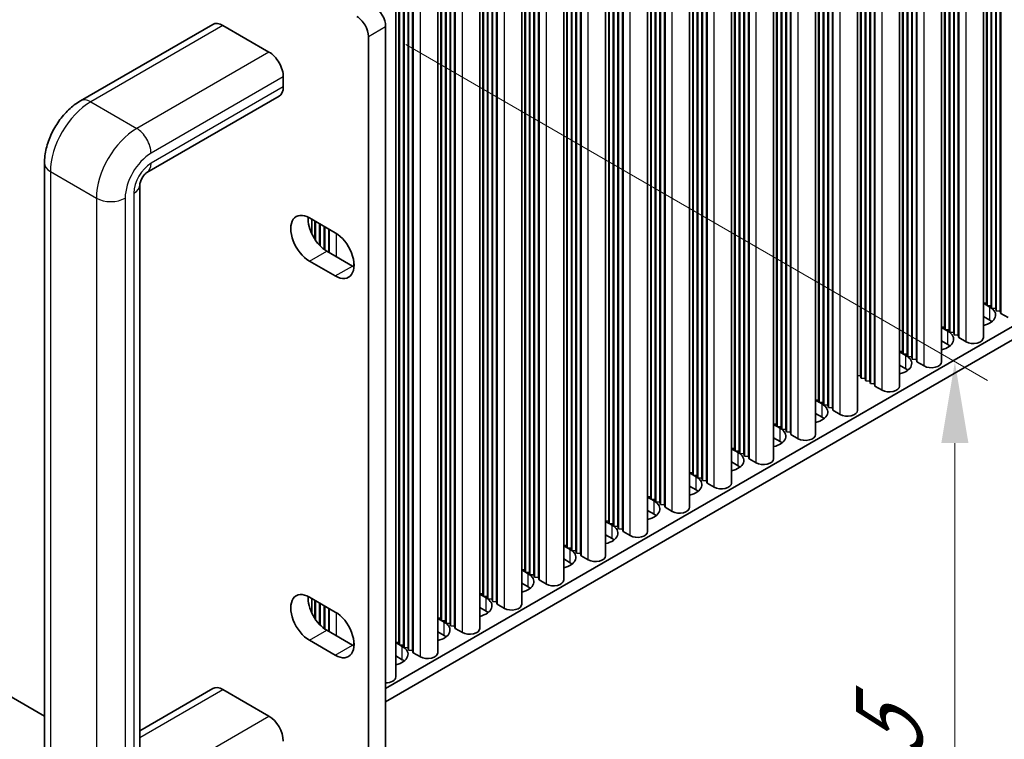
# Model space of a CAD drawing. Units: millimetres. Extents: x 0 to 9815, y 0 to 1686.
# Drawn here: x 483 to 634, y 801 to 912 of the extents above; entities that cross this region are included whole.
import ezdxf

# ---------------------------------------------------------------- set-up
doc = ezdxf.new("R2010")
doc.units = ezdxf.units.MM
doc.header["$LTSCALE"] = 5
doc.layers.get('Defpoints').update_dxf_attribs({"lineweight": 25})
for name, color, linetype, lineweight in [('Dimension (ISO)', 7, 'Continuous', 18), ('Visible (ISO)', 7, 'Continuous', 35), ('Visible Narrow (ISO)', 7, 'Continuous', 25)]:
    doc.layers.add(name, color=color, linetype=linetype, lineweight=lineweight)
doc.styles.add('Note Text (TK)', font='txt')
doc.dimstyles.new('Default - Method 1b (TK)', dxfattribs={"dimscale": 5, "dimtxt": 2.5, "dimasz": 2.5, "dimexe": 1, "dimexo": 1.5, "dimgap": 1, "dimtad": 1, "dimtoh": 1, "dimrnd": 1e-08, "dimdsep": 46, "dimtxsty": 'Note Text (TK)', "dimcen": 0.09, "dimdle": 5, "dimclrd": 100, "dimclre": 100, "dimclrt": 7, "dimadec": 1, "dimazin": 1, "dimtfac": 1, "dimtmove": 0, "dimatfit": 3, "dimfxl": 0, "dimtolj": 1, "dimlwd": -1, "dimlwe": -1, "dimarcsym": 0})

# ---------------------------------------------------------------- blocks, each defined once
blk = doc.blocks.new('*D19')
at = {"layer": 'Defpoints', "color": 0, "transparency": 16777216}
for p in [(109.57, 1024.09), (536.14, 777.82), (536.14, 700.25)]:
    blk.add_point(p, dxfattribs=at)
at = {"layer": 'Dimension (ISO)', "color": 100, "transparency": 16777216}
for p, q in [((109.57, 1015.43), (109.57, 940.75)), ((120.4, 940.28), (525.31, 706.5)), ((536.14, 769.16), (536.14, 694.48))]:
    blk.add_line(p, q, dxfattribs=at)
for points in [[(121.44, 942.08), (119.36, 938.47), (109.57, 946.53)], [(526.35, 708.3), (524.27, 704.7), (536.14, 700.25)]]:
    blk.add_solid(points, dxfattribs=at)
at = {"layer": 'Dimension (ISO)', "color": 7, "transparency": 16777216, "insert": (316.64, 838.64), "char_height": 12.5, "attachment_point": 4, "rotation": 330, "style": 'Note Text (TK)'}
blk.add_mtext('\\A1;{\\Q-30.000;\\W0.816;\\H0.816x;482.6}', dxfattribs=at)
blk = doc.blocks.new('*D20')
at = {"layer": 'Defpoints', "color": 0, "transparency": 16777216}
for p in [(534.37, 912.03), (534.37, 776.8), (626.29, 723.72)]:
    blk.add_point(p, dxfattribs=at)
at = {"layer": 'Dimension (ISO)', "color": 100, "transparency": 16777216}
for p, q in [((541.87, 907.7), (631.29, 856.07)), ((626.29, 846.46), (626.29, 736.22)), ((541.87, 772.47), (631.29, 720.84))]:
    blk.add_line(p, q, dxfattribs=at)
for points in [[(624.21, 846.46), (628.38, 846.46), (626.29, 858.96)], [(624.21, 736.22), (628.38, 736.22), (626.29, 723.72)]]:
    blk.add_solid(points, dxfattribs=at)
at = {"layer": 'Dimension (ISO)', "color": 7, "transparency": 16777216, "insert": (616.19, 776.02), "char_height": 12.5, "attachment_point": 4, "rotation": 90, "style": 'Note Text (TK)'}
blk.add_mtext('\\A1;{\\Q30.000;\\W0.816;\\H0.816x;132.5}', dxfattribs=at)

msp = doc.modelspace()

# ---------------------------------------------------------------- linework, layer by layer
at = {"layer": 'Visible (ISO)'}
for p, q in [((121.3609, 1015.2467), (486.3419, 804.5247)), ((632.5677, 867.1727), (632.5677, 989.9534)), ((632.656, 866.8155), (632.656, 990.0044)), ((633.2748, 866.7645), (633.2748, 990.3616)), ((633.3632, 866.4073), (633.3632, 990.4127)), ((630.683, 862.682), (630.683, 988.8653)), ((631.1534, 867.9892), (631.1534, 989.1369)), ((631.2418, 867.632), (631.2418, 989.1879)), ((631.8605, 867.581), (631.8605, 989.5451)), ((631.9489, 867.2238), (631.9489, 989.5962)), ((624.7011, 864.264), (624.7011, 985.4116)), ((624.7895, 863.9067), (624.7895, 985.4627)), ((625.4082, 863.8557), (625.4082, 985.8199)), ((625.4966, 863.4985), (625.4966, 985.8709)), ((626.1153, 863.4475), (626.1153, 986.2281)), ((626.2037, 863.0902), (626.2037, 986.2792)), ((626.8224, 863.0392), (626.8224, 986.6364)), ((626.9108, 862.682), (626.9108, 986.6874)), ((624.2307, 858.9567), (624.2307, 985.14)), ((619.663, 859.7222), (619.663, 982.5029)), ((619.7513, 859.365), (619.7513, 982.5539)), ((620.3701, 859.3139), (620.3701, 982.9111)), ((620.4585, 858.9567), (620.4585, 982.9621)), ((617.7783, 855.2315), (617.7783, 981.4148)), ((618.2487, 860.5387), (618.2487, 981.6864)), ((618.3371, 860.1815), (618.3371, 981.7374)), ((618.9559, 860.1304), (618.9559, 982.0946)), ((619.0442, 859.7732), (619.0442, 982.1456)), ((611.7964, 856.8134), (611.7964, 977.9611)), ((611.8848, 856.4562), (611.8848, 978.0121)), ((612.5035, 856.4052), (612.5035, 978.3694)), ((612.5919, 856.048), (612.5919, 978.4204)), ((613.2106, 855.9969), (613.2106, 978.7776)), ((613.299, 855.6397), (613.299, 978.8286)), ((613.9177, 855.5887), (613.9177, 979.1858)), ((614.0061, 855.2315), (614.0061, 979.2369)), ((611.326, 851.5062), (611.326, 977.6895)), ((606.7583, 852.2717), (606.7583, 975.0523)), ((606.8466, 851.9144), (606.8466, 975.1034)), ((607.4654, 851.8634), (607.4654, 975.4606)), ((607.5538, 851.5062), (607.5538, 975.5116)), ((604.8736, 847.7809), (604.8736, 973.9642)), ((605.344, 853.0882), (605.344, 974.2358)), ((605.4324, 852.7309), (605.4324, 974.2869)), ((606.0512, 852.6799), (606.0512, 974.6441)), ((606.1395, 852.3227), (606.1395, 974.6951)), ((601.1014, 847.7809), (601.1014, 971.7863)), ((598.4213, 844.0557), (598.4213, 970.239)), ((598.8917, 849.3629), (598.8917, 970.5106)), ((598.9801, 849.0057), (598.9801, 970.5616)), ((599.5988, 848.9546), (599.5988, 970.9188)), ((599.6872, 848.5974), (599.6872, 970.9699)), ((600.3059, 848.5464), (600.3059, 971.3271)), ((600.3943, 848.1892), (600.3943, 971.3781)), ((601.013, 848.1381), (601.013, 971.7353)), ((593.2348, 844.8722), (593.2348, 967.2446)), ((593.8536, 844.8211), (593.8536, 967.6018)), ((593.9419, 844.4639), (593.9419, 967.6528)), ((594.5607, 844.4129), (594.5607, 968.0101)), ((594.6491, 844.0557), (594.6491, 968.0611)), ((591.9689, 840.3304), (591.9689, 966.5137)), ((592.4393, 845.6376), (592.4393, 966.7853)), ((592.5277, 845.2804), (592.5277, 966.8363)), ((593.1465, 845.2294), (593.1465, 967.1936)), ((588.1083, 840.6876), (588.1083, 964.2848)), ((588.1967, 840.3304), (588.1967, 964.3358)), ((585.5166, 836.6051), (585.5166, 962.7884)), ((585.987, 841.9124), (585.987, 963.06)), ((586.0754, 841.5551), (586.0754, 963.1111)), ((586.6941, 841.5041), (586.6941, 963.4683)), ((586.7825, 841.1469), (586.7825, 963.5193)), ((587.4012, 841.0959), (587.4012, 963.8765)), ((587.4896, 840.7386), (587.4896, 963.9276)), ((580.2418, 837.7788), (580.2418, 959.743)), ((580.3301, 837.4216), (580.3301, 959.7941)), ((580.9489, 837.3706), (580.9489, 960.1513)), ((581.0372, 837.0134), (581.0372, 960.2023)), ((581.656, 836.9623), (581.656, 960.5595)), ((581.7444, 836.6051), (581.7444, 960.6106)), ((579.0642, 832.8799), (579.0642, 959.0632)), ((579.5346, 838.1871), (579.5346, 959.3348)), ((579.623, 837.8299), (579.623, 959.3858)), ((575.2036, 833.2371), (575.2036, 956.8343)), ((575.292, 832.8799), (575.292, 956.8853)), ((572.6119, 829.1546), (572.6119, 955.3379)), ((573.0823, 834.4618), (573.0823, 955.6095)), ((573.1707, 834.1046), (573.1707, 955.6605)), ((573.7894, 834.0536), (573.7894, 956.0178)), ((573.8778, 833.6964), (573.8778, 956.0688)), ((574.4965, 833.6453), (574.4965, 956.426)), ((574.5849, 833.2881), (574.5849, 956.477)), ((567.3371, 830.3283), (567.3371, 952.2925)), ((567.4254, 829.9711), (567.4254, 952.3435)), ((568.0442, 829.9201), (568.0442, 952.7007)), ((568.1326, 829.5628), (568.1326, 952.7518)), ((568.7513, 829.5118), (568.7513, 953.109)), ((568.8397, 829.1546), (568.8397, 953.16)), ((566.1595, 825.4293), (566.1595, 951.6126)), ((566.6299, 830.7366), (566.6299, 951.8842)), ((566.7183, 830.3793), (566.7183, 951.9353)), ((562.2989, 825.7866), (562.2989, 949.3837)), ((562.3873, 825.4293), (562.3873, 949.4348)), ((559.7072, 821.7041), (559.7072, 947.8874)), ((560.1776, 827.0113), (560.1776, 948.159)), ((560.266, 826.6541), (560.266, 948.21)), ((560.8847, 826.603), (560.8847, 948.5672)), ((560.9731, 826.2458), (560.9731, 948.6183)), ((561.5918, 826.1948), (561.5918, 948.9755)), ((561.6802, 825.8376), (561.6802, 949.0265)), ((554.4324, 822.8778), (554.4324, 944.842)), ((554.5207, 822.5206), (554.5207, 944.893)), ((555.1395, 822.4695), (555.1395, 945.2502)), ((555.2279, 822.1123), (555.2279, 945.3012)), ((555.8466, 822.0613), (555.8466, 945.6585)), ((555.935, 821.7041), (555.935, 945.7095)), ((553.2548, 817.9788), (553.2548, 944.1621)), ((553.7253, 823.286), (553.7253, 944.4337)), ((553.8136, 822.9288), (553.8136, 944.4847)), ((548.6871, 818.7443), (548.6871, 941.5249)), ((548.7755, 818.3871), (548.7755, 941.576)), ((549.3942, 818.336), (549.3942, 941.9332)), ((549.4826, 817.9788), (549.4826, 941.9842)), ((546.8025, 814.2535), (546.8025, 940.4368)), ((547.2729, 819.5608), (547.2729, 940.7084)), ((547.3613, 819.2035), (547.3613, 940.7595)), ((547.98, 819.1525), (547.98, 941.1167)), ((548.0684, 818.7953), (548.0684, 941.1677)), ((540.8206, 815.8355), (540.8206, 936.9832)), ((540.9089, 815.4783), (540.9089, 937.0342)), ((541.5277, 815.4273), (541.5277, 937.3914)), ((541.616, 815.07), (541.616, 937.4425)), ((542.2348, 815.019), (542.2348, 937.7997)), ((542.3232, 814.6618), (542.3232, 937.8507)), ((542.9419, 814.6108), (542.9419, 938.2079)), ((543.0303, 814.2535), (543.0303, 938.259)), ((540.3501, 810.5283), (540.3501, 936.7116)), ((512.2112, 910.8059), (491.8819, 899.0688)), ((513.7737, 910.6512), (520.8448, 906.5687)), ((538.7876, 910.4981), (538.7876, 779.3483)), ((713.7524, 909.7581), (538.7876, 808.7422)), ((536.136, 777.8174), (536.136, 908.9671)), ((713.7524, 907.7169), (538.7876, 806.7009)), ((523.0545, 902.7414), (523.0545, 901.2104)), ((522.4073, 899.7799), (502.078, 888.0427)), ((486.3419, 889.4733), (486.3419, 795.0659)), ((500.9888, 886.1563), (500.9888, 791.7489)), ((527.0762, 881.0787), (531.0536, 878.7823)), ((527.4454, 878.5962), (527.4454, 880.8655)), ((527.9159, 877.7648), (527.9159, 880.5939)), ((528.0042, 877.6341), (528.0042, 880.5429)), ((528.623, 876.8686), (528.623, 880.1856)), ((528.7113, 876.777), (528.7113, 880.1346)), ((529.3301, 876.2372), (529.3301, 879.7774)), ((529.4185, 876.1735), (529.4185, 879.7264)), ((530.0372, 875.797), (530.0372, 879.3691)), ((530.1256, 875.7459), (530.1256, 879.3181)), ((529.7278, 875.9756), (533.7053, 873.6792)), ((531.0536, 872.1482), (527.0762, 874.4446)), ((533.8978, 873.5755), (533.8978, 874.2892)), ((630.683, 868.028), (631.1534, 867.9892)), ((630.683, 867.9546), (631.6838, 867.3768)), ((631.1534, 867.9892), (631.2418, 867.632)), ((631.2418, 867.632), (631.8605, 867.581)), ((631.8605, 867.581), (631.9489, 867.2238)), ((631.6838, 865.3356), (630.683, 865.9134)), ((631.9489, 867.2238), (632.5677, 867.1727)), ((632.5677, 867.1727), (632.656, 866.8155)), ((632.656, 866.8155), (633.2748, 866.7645)), ((633.2748, 866.7645), (633.3632, 866.4073)), ((633.3632, 866.4073), (634.468, 865.7694)), ((624.2307, 864.3028), (624.7011, 864.264)), ((624.2307, 864.2294), (625.2314, 863.6516)), ((624.7011, 864.264), (624.7895, 863.9067)), ((624.7895, 863.9067), (625.4082, 863.8557)), ((625.4082, 863.8557), (625.4966, 863.4985)), ((625.4966, 863.4985), (626.1153, 863.4475)), ((626.1153, 863.4475), (626.2037, 863.0902)), ((626.2037, 863.0902), (626.8224, 863.0392)), ((626.8224, 863.0392), (626.9108, 862.682)), ((625.2314, 861.6103), (624.2307, 862.1881)), ((626.9108, 862.682), (628.0157, 862.0441)), ((617.7783, 860.5775), (618.2487, 860.5387)), ((617.7783, 860.5041), (618.7791, 859.9263)), ((618.2487, 860.5387), (618.3371, 860.1815)), ((618.3371, 860.1815), (618.9559, 860.1304)), ((618.9559, 860.1304), (619.0442, 859.7732)), ((619.0442, 859.7732), (619.663, 859.7222)), ((618.7791, 857.8851), (617.7783, 858.4629)), ((619.663, 859.7222), (619.7513, 859.365)), ((619.7513, 859.365), (620.3701, 859.3139)), ((620.3701, 859.3139), (620.4585, 858.9567)), ((620.4585, 858.9567), (621.5633, 858.3188)), ((611.326, 856.8522), (611.7964, 856.8134)), ((611.7964, 856.8134), (611.8848, 856.4562)), ((611.8848, 856.4562), (612.5035, 856.4052)), ((612.5035, 856.4052), (612.5919, 856.048)), ((612.5919, 856.048), (613.2106, 855.9969)), ((613.2106, 855.9969), (613.299, 855.6397)), ((613.299, 855.6397), (613.9177, 855.5887)), ((613.9177, 855.5887), (614.0061, 855.2315)), ((614.0061, 855.2315), (615.111, 854.5936)), ((604.8736, 853.127), (605.344, 853.0882)), ((604.8736, 853.0536), (605.8744, 852.4758)), ((605.344, 853.0882), (605.4324, 852.7309)), ((605.4324, 852.7309), (606.0512, 852.6799)), ((606.0512, 852.6799), (606.1395, 852.3227)), ((606.1395, 852.3227), (606.7583, 852.2717)), ((606.7583, 852.2717), (606.8466, 851.9144)), ((605.8744, 850.4345), (604.8736, 851.0123)), ((606.8466, 851.9144), (607.4654, 851.8634)), ((607.4654, 851.8634), (607.5538, 851.5062)), ((607.5538, 851.5062), (608.6586, 850.8683)), ((598.4213, 849.4017), (598.8917, 849.3629)), ((598.4213, 849.3283), (599.422, 848.7505)), ((598.8917, 849.3629), (598.9801, 849.0057)), ((598.9801, 849.0057), (599.5988, 848.9546)), ((599.5988, 848.9546), (599.6872, 848.5974)), ((599.6872, 848.5974), (600.3059, 848.5464)), ((600.3059, 848.5464), (600.3943, 848.1892)), ((600.3943, 848.1892), (601.013, 848.1381)), ((601.013, 848.1381), (601.1014, 847.7809)), ((601.1014, 847.7809), (602.2063, 847.143)), ((599.422, 846.7093), (598.4213, 847.2871)), ((591.9689, 845.6764), (592.4393, 845.6376)), ((591.9689, 845.603), (592.9697, 845.0253)), ((592.4393, 845.6376), (592.5277, 845.2804)), ((592.5277, 845.2804), (593.1465, 845.2294)), ((593.1465, 845.2294), (593.2348, 844.8722)), ((593.2348, 844.8722), (593.8536, 844.8211)), ((593.8536, 844.8211), (593.9419, 844.4639)), ((592.9697, 842.984), (591.9689, 843.5618)), ((593.9419, 844.4639), (594.5607, 844.4129)), ((594.5607, 844.4129), (594.6491, 844.0557)), ((594.6491, 844.0557), (595.7539, 843.4178)), ((585.5166, 841.9512), (585.987, 841.9124)), ((585.5166, 841.8778), (586.5173, 841.3)), ((585.987, 841.9124), (586.0754, 841.5551)), ((586.0754, 841.5551), (586.6941, 841.5041)), ((586.6941, 841.5041), (586.7825, 841.1469)), ((586.7825, 841.1469), (587.4012, 841.0959)), ((587.4012, 841.0959), (587.4896, 840.7386)), ((587.4896, 840.7386), (588.1083, 840.6876)), ((588.1083, 840.6876), (588.1967, 840.3304)), ((588.1967, 840.3304), (589.3016, 839.6925)), ((586.5173, 839.2587), (585.5166, 839.8365)), ((579.0642, 838.2259), (579.5346, 838.1871)), ((579.0642, 838.1525), (580.065, 837.5747)), ((579.5346, 838.1871), (579.623, 837.8299)), ((579.623, 837.8299), (580.2418, 837.7788)), ((580.2418, 837.7788), (580.3301, 837.4216)), ((580.3301, 837.4216), (580.9489, 837.3706)), ((580.9489, 837.3706), (581.0372, 837.0134)), ((580.065, 835.5335), (579.0642, 836.1113)), ((581.0372, 837.0134), (581.656, 836.9623)), ((581.656, 836.9623), (581.7444, 836.6051)), ((581.7444, 836.6051), (582.8492, 835.9672)), ((572.6119, 834.5006), (573.0823, 834.4618)), ((572.6119, 834.4272), (573.6126, 833.8495)), ((573.0823, 834.4618), (573.1707, 834.1046)), ((573.1707, 834.1046), (573.7894, 834.0536)), ((573.7894, 834.0536), (573.8778, 833.6964)), ((573.8778, 833.6964), (574.4965, 833.6453)), ((574.4965, 833.6453), (574.5849, 833.2881)), ((574.5849, 833.2881), (575.2036, 833.2371)), ((575.2036, 833.2371), (575.292, 832.8799)), ((575.292, 832.8799), (576.3969, 832.242)), ((573.6126, 831.8082), (572.6119, 832.386)), ((566.1595, 830.7754), (566.6299, 830.7366)), ((566.1595, 830.702), (567.1603, 830.1242)), ((566.6299, 830.7366), (566.7183, 830.3793)), ((566.7183, 830.3793), (567.3371, 830.3283)), ((567.3371, 830.3283), (567.4254, 829.9711)), ((567.4254, 829.9711), (568.0442, 829.9201)), ((568.0442, 829.9201), (568.1326, 829.5628)), ((568.1326, 829.5628), (568.7513, 829.5118)), ((568.7513, 829.5118), (568.8397, 829.1546)), ((567.1603, 828.0829), (566.1595, 828.6607)), ((568.8397, 829.1546), (569.9445, 828.5167)), ((559.7072, 827.0501), (560.1776, 827.0113)), ((559.7072, 826.9767), (560.7079, 826.3989)), ((560.1776, 827.0113), (560.266, 826.6541)), ((560.266, 826.6541), (560.8847, 826.603)), ((560.8847, 826.603), (560.9731, 826.2458)), ((560.7079, 824.3577), (559.7072, 824.9355)), ((560.9731, 826.2458), (561.5918, 826.1948)), ((561.5918, 826.1948), (561.6802, 825.8376)), ((561.6802, 825.8376), (562.2989, 825.7866)), ((562.2989, 825.7866), (562.3873, 825.4293)), ((562.3873, 825.4293), (563.4922, 824.7914)), ((527.0762, 822.8012), (531.0536, 820.5048)), ((527.4454, 820.3187), (527.4454, 822.588)), ((527.9159, 819.4874), (527.9159, 822.3164)), ((528.0042, 819.3566), (528.0042, 822.2654)), ((528.623, 818.5912), (528.623, 821.9082)), ((553.2548, 823.3248), (553.7253, 823.286)), ((553.2548, 823.2514), (554.2556, 822.6737)), ((553.7253, 823.286), (553.8136, 822.9288)), ((553.8136, 822.9288), (554.4324, 822.8778)), ((554.4324, 822.8778), (554.5207, 822.5206)), ((554.5207, 822.5206), (555.1395, 822.4695)), ((555.1395, 822.4695), (555.2279, 822.1123)), ((555.2279, 822.1123), (555.8466, 822.0613)), ((555.8466, 822.0613), (555.935, 821.7041)), ((528.7113, 818.4996), (528.7113, 821.8572)), ((529.3301, 817.9597), (529.3301, 821.4999)), ((529.4185, 817.896), (529.4185, 821.4489)), ((530.0372, 817.5195), (530.0372, 821.0917)), ((530.1256, 817.4685), (530.1256, 821.0407)), ((554.2556, 820.6324), (553.2548, 821.2102)), ((555.935, 821.7041), (557.0398, 821.0662)), ((546.8025, 819.5996), (547.2729, 819.5608)), ((546.8025, 819.5262), (547.8032, 818.9484)), ((547.2729, 819.5608), (547.3613, 819.2035)), ((547.3613, 819.2035), (547.98, 819.1525)), ((547.98, 819.1525), (548.0684, 818.7953)), ((529.7278, 817.6981), (533.7053, 815.4017)), ((547.8032, 816.9072), (546.8025, 817.4849)), ((548.0684, 818.7953), (548.6871, 818.7443)), ((548.6871, 818.7443), (548.7755, 818.3871)), ((548.7755, 818.3871), (549.3942, 818.336)), ((549.3942, 818.336), (549.4826, 817.9788)), ((549.4826, 817.9788), (550.5875, 817.3409)), ((531.0536, 813.8708), (527.0762, 816.1672)), ((533.8978, 815.2981), (533.8978, 816.0118)), ((540.3501, 815.8743), (540.8206, 815.8355)), ((540.3501, 815.8009), (541.3509, 815.2231)), ((540.8206, 815.8355), (540.9089, 815.4783)), ((540.9089, 815.4783), (541.5277, 815.4273)), ((541.5277, 815.4273), (541.616, 815.07)), ((541.616, 815.07), (542.2348, 815.019)), ((542.2348, 815.019), (542.3232, 814.6618)), ((542.3232, 814.6618), (542.9419, 814.6108)), ((542.9419, 814.6108), (543.0303, 814.2535)), ((541.3509, 813.1819), (540.3501, 813.7597)), ((543.0303, 814.2535), (544.1351, 813.6157)), ((500.9888, 802.2646), (512.2112, 808.7439)), ((520.8448, 804.5066), (513.7737, 808.5891))]:
    msp.add_line(p, q, dxfattribs=at)
for centre, major_axis, start_param, end_param in [((537.0199, 911.5187), (-1.25, 2.1651), 3.92699082, 5.49778714), ((534.3682, 909.9878), (1.25, -2.1651), 0.78539816, 2.35619449), ((513.7737, 908.0996), (-1.5625, 2.7063), 5.49778714, 6.28318531), ((520.8448, 904.0171), (1.5625, -2.7063), 0.78539816, 2.35619449), ((520.8448, 902.4862), (1.5625, -2.7063), 0, 0.78539816), ((527.0762, 877.7617), (-2.0312, 3.5182), 5.49778714, 8.6393798), ((529.7278, 879.2926), (2.0313, -3.5182), 3.85275387, 5.49778714), ((531.0536, 875.4653), (2.0312, -3.5182), 5.49778714, 8.6393798), ((533.7053, 876.9962), (2.0313, -3.5182), 5.49778714, 5.57202409), ((629.5625, 866.1521), (3, 0), 5.09518914, 7.06858347), ((629.5625, 864.1109), (-3, 0), 3.7717299, 3.92699082), ((623.1101, 862.4268), (3, 0), 5.09518914, 7.06858347), ((623.1101, 860.3856), (-3, 0), 3.7717299, 3.92699082), ((629.1205, 862.682), (1.5625, 0), 3.92699082, 6.28318531), ((616.6578, 858.7016), (3, 0), 5.09518914, 7.06858347), ((622.6682, 858.9567), (1.5625, 0), 3.92699082, 6.28318531), ((616.6578, 856.6603), (-3, 0), 3.7717299, 3.92699082), ((616.2158, 855.2315), (1.5625, 0), 3.92699082, 6.28318531), ((603.7531, 851.251), (3, 0), 5.09518914, 7.06858347), ((609.7635, 851.5062), (1.5625, 0), 3.92699082, 6.28318531), ((603.7531, 849.2098), (-3, 0), 3.7717299, 3.92699082), ((597.3007, 847.5258), (3, 0), 5.09518914, 7.06858347), ((603.3111, 847.7809), (1.5625, 0), 3.92699082, 6.28318531), ((597.3007, 845.4845), (-3, 0), 3.7717299, 3.92699082), ((590.8484, 843.8005), (3, 0), 5.09518914, 7.06858347), ((596.8588, 844.0557), (1.5625, 0), 3.92699082, 6.28318531), ((590.8484, 841.7593), (-3, 0), 3.7717299, 3.92699082), ((584.396, 840.0752), (3, 0), 5.09518914, 7.06858347), ((590.4064, 840.3304), (1.5625, 0), 3.92699082, 6.28318531), ((584.396, 838.034), (-3, 0), 3.7717299, 3.92699082), ((577.9437, 836.35), (3, 0), 5.09518914, 7.06858347), ((577.9437, 834.3087), (-3, 0), 3.7717299, 3.92699082), ((583.9541, 836.6051), (1.5625, 0), 3.92699082, 6.28318531), ((571.4913, 832.6247), (3, 0), 5.09518914, 7.06858347), ((577.5017, 832.8799), (1.5625, 0), 3.92699082, 6.28318531), ((571.4913, 830.5835), (-3, 0), 3.7717299, 3.92699082), ((565.039, 828.8994), (3, 0), 5.09518914, 7.06858347), ((565.039, 826.8582), (-3, 0), 3.7717299, 3.92699082), ((571.0494, 829.1546), (1.5625, 0), 3.92699082, 6.28318531), ((558.5866, 825.1742), (3, 0), 5.09518914, 7.06858347), ((564.597, 825.4293), (1.5625, 0), 3.92699082, 6.28318531), ((527.0762, 819.4842), (-2.0312, 3.5182), 5.49778714, 8.6393798), ((558.5866, 823.1329), (-3, 0), 3.7717299, 3.92699082), ((529.7278, 821.0152), (2.0313, -3.5182), 3.85275387, 5.49778714), ((552.1343, 821.4489), (3, 0), 5.09518914, 7.06858347), ((531.0536, 817.1878), (2.0312, -3.5182), 5.49778714, 8.6393798), ((552.1343, 819.4077), (-3, 0), 3.7717299, 3.92699082), ((558.1447, 821.7041), (1.5625, 0), 3.92699082, 6.28318531), ((545.6819, 817.7236), (3, 0), 5.09518914, 7.06858347), ((551.6923, 817.9788), (1.5625, 0), 3.92699082, 6.28318531), ((545.6819, 815.6824), (-3, 0), 3.7717299, 3.92699082), ((533.7053, 818.7188), (2.0313, -3.5182), 5.49778714, 5.57202409), ((539.2296, 813.9984), (3, 0), 5.09518914, 7.06858347), ((539.2296, 811.9571), (-3, 0), 3.7717299, 3.92699082), ((545.24, 814.2535), (1.5625, 0), 3.92699082, 6.28318531), ((538.7876, 810.5283), (1.5625, 0), 4.71238898, 6.28318531), ((513.7737, 806.0375), (-1.5625, 2.7063), 5.49778714, 6.28318531), ((520.8448, 801.9551), (-1.5625, 2.7063), 3.92699082, 5.49778714)]:
    msp.add_ellipse(centre, major_axis=major_axis, ratio=0.57735027, start_param=start_param, end_param=end_param, dxfattribs=at)
for points, knots in [([(491.8819, 899.0688), (491.2199, 898.6866), (490.6147, 898.2192), (489.5052, 897.1624), (489.0015, 896.5721), (488.1059, 895.3038), (487.7145, 894.6258), (487.0639, 893.2162), (486.8046, 892.4848), (486.4441, 890.9955), (486.3419, 890.2376), (486.3419, 889.4733)], [3.14159265, 3.14159265, 3.14159265, 3.14159265, 3.45575192, 3.45575192, 3.76991118, 3.76991118, 4.08407045, 4.08407045, 4.39822972, 4.39822972, 4.71238898, 4.71238898, 4.71238898, 4.71238898]), ([(502.078, 888.0427), (502.0621, 888.0336), (502.0323, 888.0147), (501.9545, 887.9558), (501.9062, 887.9154), (501.797, 887.8117), (501.7356, 887.7471), (501.6068, 887.5952), (501.5392, 887.5066), (501.4074, 887.3123), (501.3435, 887.206), (501.2291, 886.9896), (501.1786, 886.8794), (501.0972, 886.6724), (501.0656, 886.5751), (501.0212, 886.4076), (501.0072, 886.3361), (500.9916, 886.2263), (500.9892, 886.1861), (500.9888, 886.1607), (500.9888, 886.1584), (500.9888, 886.1563)], [3.14159265, 3.14159265, 3.14159265, 3.14159265, 3.29615364, 3.29615364, 3.45383269, 3.45383269, 3.62188811, 3.62188811, 3.80212414, 3.80212414, 3.99114441, 3.99114441, 4.18155343, 4.18155343, 4.36487104, 4.36487104, 4.5355882, 4.5355882, 4.69444486, 4.69444486, 4.71238898, 4.71238898, 4.71238898, 4.71238898])]:
    msp.add_open_spline(points, degree=3, knots=knots, dxfattribs=at)
at = {"layer": 'Visible Narrow (ISO)'}
for p, q in [((628.0157, 862.0441), (628.0157, 987.3253)), ((621.5633, 858.3188), (621.5633, 983.6)), ((615.111, 854.5936), (615.111, 979.8748)), ((608.6586, 850.8683), (608.6586, 976.1495)), ((602.2063, 847.143), (602.2063, 972.4242)), ((595.7539, 843.4178), (595.7539, 968.699)), ((589.3016, 839.6925), (589.3016, 964.9737)), ((582.8492, 835.9672), (582.8492, 961.2484)), ((576.3969, 832.242), (576.3969, 957.5232)), ((569.9445, 828.5167), (569.9445, 953.7979)), ((563.4922, 824.7914), (563.4922, 950.0726)), ((557.0398, 821.0662), (557.0398, 946.3474)), ((550.5875, 817.3409), (550.5875, 942.6221)), ((544.1351, 813.6157), (544.1351, 938.8968)), ((513.7737, 910.6512), (493.4444, 898.914)), ((536.136, 908.9671), (538.7876, 910.4981)), ((520.8448, 906.5687), (500.5155, 894.8315)), ((523.0545, 902.7414), (502.7252, 891.0042)), ((523.0545, 901.2104), (502.7252, 889.4733)), ((493.4444, 898.914), (500.5155, 894.8315)), ((487.2572, 888.1975), (487.2572, 793.7901)), ((487.2572, 888.1975), (494.3283, 884.115)), ((494.3283, 884.115), (494.3283, 789.7076)), ((498.7477, 884.115), (498.7477, 789.7076)), ((500.0735, 884.8805), (500.0735, 790.4731)), ((531.2304, 875.108), (531.2304, 878.6739)), ((527.0762, 874.4446), (529.7278, 875.9756)), ((531.0536, 872.1482), (533.7053, 873.6792)), ((631.6838, 865.3356), (631.6838, 867.3768)), ((625.2314, 861.6103), (625.2314, 863.6516)), ((618.7791, 857.8851), (618.7791, 859.9263)), ((605.8744, 850.4345), (605.8744, 852.4758)), ((599.422, 846.7093), (599.422, 848.7505)), ((592.9697, 842.984), (592.9697, 845.0253)), ((586.5173, 839.2587), (586.5173, 841.3)), ((580.065, 835.5335), (580.065, 837.5747)), ((573.6126, 831.8082), (573.6126, 833.8495)), ((567.1603, 828.0829), (567.1603, 830.1242)), ((560.7079, 824.3577), (560.7079, 826.3989)), ((554.2556, 820.6324), (554.2556, 822.6737)), ((531.2304, 816.8306), (531.2304, 820.3965)), ((547.8032, 816.9072), (547.8032, 818.9484)), ((527.0762, 816.1672), (529.7278, 817.6981)), ((531.0536, 813.8708), (533.7053, 815.4017)), ((541.3509, 813.1819), (541.3509, 815.2231)), ((500.9888, 801.2077), (513.7737, 808.5891)), ((500.9888, 793.0428), (520.8448, 804.5066))]:
    msp.add_line(p, q, dxfattribs=at)
for centre, major_axis, start_param, end_param in [((493.4444, 896.3625), (-1.5625, 2.7063), 5.49778714, 6.28318531), ((493.4444, 891.7697), (-4.375, -7.5777), 3.92699082, 5.49778714), ((500.5155, 887.6872), (-4.375, -7.5777), 3.92699082, 5.49778714), ((500.5155, 892.28), (1.5625, -2.7063), 0.78539816, 2.35619449), ((502.7252, 886.4114), (-2.8125, -4.8714), 3.92699082, 5.49778714), ((489.4669, 889.4733), (-3.125, 0), 0, 0.78539816), ((502.7252, 886.4114), (-1.875, -3.2476), 3.92699082, 5.49778714), ((500.5155, 890.7491), (1.5625, -2.7063), 0, 0.78539816), ((497.8638, 886.1563), (3.125, 0), 5.49778714, 6.28318531), ((496.538, 885.3908), (3.125, 0), 3.92699082, 5.49778714)]:
    msp.add_ellipse(centre, major_axis=major_axis, ratio=0.57735027, start_param=start_param, end_param=end_param, dxfattribs=at)

# ---------------------------------------------------------------- dimensions: what is measured, and where the dimension line sits
at = {"layer": 'Dimension (ISO)', "color": 100, "true_color": 0x00ff3f}
for base, p1, p2, angle, text, picture, middle in [((536.136, 700.2502), (109.5738, 1024.0932), (536.136, 777.8174), 150, '{\\Q-30.000;\\W0.816;\\H0.816x;<>}', '*D19', (322.8549, 823.3881)), ((626.2921, 723.7245), (534.3682, 912.029), (534.3682, 776.7968), 90, '{\\Q30.000;\\W0.816;\\H0.816x;<>}', '*D20', (626.2921, 791.3406))]:
    dim = msp.add_linear_dim(base=base, p1=p1, p2=p2, angle=angle, text=text, dimstyle='Default - Method 1b (TK)', override={"dimgap": 1, "dimtoh": 0, "dimdec": 2, "dimlfac": 0.979796, "dimtol": 0, "dimlim": 0, "dimtp": 0, "dimtm": 0, "dimtdec": 2, "dimtofl": 0, "dimatfit": 1}, dxfattribs=at)
    dim.commit()
    dim.dimension.update_dxf_attribs({"geometry": picture, "text_midpoint": middle, "dimtype": 160})

doc.saveas('drawing.dxf')
